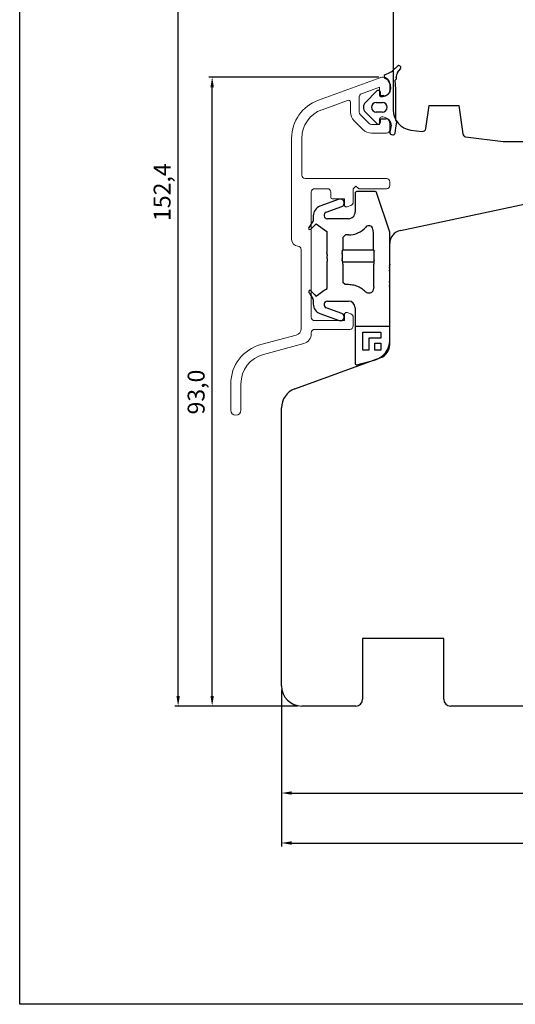
# Model space of a CAD drawing. Units: millimetres. Extents: x 1387 to 2280, y 3221 to 4035.
# Drawn here: x 1618 to 1691, y 3658 to 3804 of the extents above; entities that cross this region are included whole.
import ezdxf

# ---------------------------------------------------------------- set-up
doc = ezdxf.new("R2010")
doc.units = ezdxf.units.MM
doc.linetypes.add('ACAD_DASHED_SHORT', pattern=[1.5, 1, -0.5])
doc.linetypes.add('ACAD_SOLID', pattern=[0])
doc.styles.get("Standard").update_dxf_attribs({"font": 'arial.ttf'})

msp = doc.modelspace()

# ---------------------------------------------------------------- linework, layer by layer
for p, q in [((1617.55, 3658.07), (1617.55, 3945.26)), ((1640.97, 3703.67), (1640.97, 3853.08)), ((1672.74, 3843.81), (1672.74, 3790.33)), ((1670.63, 3795.18), (1645.5, 3795.18)), ((1646, 3703.67), (1646, 3793.68)), ((1677.6, 3787.57), (1678.08, 3791)), ((1678.08, 3791), (1682.45, 3791)), ((1682.45, 3791), (1683.04, 3786.79)), ((1675.38, 3787.35), (1677.04, 3787.15)), ((1683.47, 3786.36), (1689.04, 3785.67)), ((1689.04, 3785.67), (1706.04, 3785.67)), ((1673.83, 3772.51), (1693.77, 3776.75)), ((1672.24, 3755.58), (1672.24, 3770.56)), ((1658.22, 3749.07), (1670.93, 3753.7)), ((1656.24, 3705.17), (1656.24, 3746.25)), ((1680.24, 3712.17), (1668.24, 3712.17)), ((1668.24, 3712.17), (1668.24, 3703.17)), ((1680.24, 3703.17), (1680.24, 3712.17)), ((1656.24, 3704.55), (1656.24, 3681.42)), ((1656.24, 3704.55), (1656.24, 3688.81)), ((1658.62, 3702.17), (1640.47, 3702.17)), ((1658.62, 3702.17), (1645.5, 3702.17)), ((1667.24, 3702.17), (1659.24, 3702.17)), ((1697.24, 3702.17), (1681.24, 3702.17)), ((1657.74, 3689.31), (1732.74, 3689.31)), ((1657.74, 3681.92), (1787.7, 3681.92)), ((1817.85, 3658.07), (1617.55, 3658.07))]:
    msp.add_line(p, q)
at = {"linetype": 'Continuous'}
for p, q in [((1672.2, 3795.82), (1671.58, 3795.53)), ((1673.4, 3796.8), (1672.72, 3796.17)), ((1673.42, 3795.84), (1673.84, 3796.4)), ((1673.06, 3794.72), (1673.19, 3794.88)), ((1673.17, 3793.41), (1673.06, 3794.72)), ((1673.23, 3795.02), (1673.22, 3795.16)), ((1670.36, 3793.13), (1668.66, 3791.42)), ((1670.87, 3792.41), (1670.87, 3792.91)), ((1672.31, 3794.11), (1672.37, 3793.41)), ((1673.17, 3788.84), (1673.17, 3793.41)), ((1670.26, 3791.41), (1671.16, 3791.41)), ((1671.37, 3792.41), (1670.87, 3792.41)), ((1668.66, 3790.01), (1670.36, 3788.3)), ((1671.16, 3790.01), (1670.26, 3790.01)), ((1670.87, 3788.51), (1670.87, 3789.01)), ((1670.87, 3789.01), (1671.65, 3789.01)), ((1673.3, 3788.63), (1673.17, 3788.84)), ((1673.17, 3787.66), (1673.32, 3788.49)), ((1672.44, 3788.07), (1672.25, 3787.03)), ((1673.04, 3786.89), (1673.17, 3787.66)), ((1672.49, 3786.68), (1672.69, 3786.65)), ((1664.78, 3777.11), (1661.93, 3776.07)), ((1667.14, 3778.04), (1667.14, 3775.24)), ((1670.12, 3778.24), (1667.34, 3778.24)), ((1672.24, 3772.24), (1670.3, 3778.13)), ((1662.87, 3775.21), (1665.17, 3776.05)), ((1660.94, 3774.66), (1660.94, 3773.91)), ((1666.14, 3774.24), (1663.04, 3774.24)), ((1660.94, 3773.91), (1660.28, 3772.96)), ((1660.58, 3772.7), (1661.35, 3773.47)), ((1661.35, 3773.47), (1662.96, 3772.34)), ((1669.84, 3772.2), (1669.75, 3772.72)), ((1662.96, 3772.34), (1662.96, 3769.24)), ((1665.7, 3771.84), (1665.34, 3771.48)), ((1665.34, 3771.48), (1665.34, 3769.64)), ((1666.14, 3771.84), (1665.7, 3771.84)), ((1669.84, 3769.64), (1669.84, 3772.2)), ((1672.24, 3767.54), (1672.24, 3772.24)), ((1665.23, 3769.53), (1665.34, 3769.64)), ((1665.34, 3769.64), (1669.84, 3769.64)), ((1669.95, 3769.53), (1669.84, 3769.64)), ((1662.97, 3768.64), (1662.96, 3768.6)), ((1662.96, 3768.6), (1662.96, 3768.57)), ((1662.96, 3768.57), (1662.96, 3768.54)), ((1662.96, 3768.54), (1662.96, 3768.52)), ((1662.96, 3768.52), (1662.96, 3768.5)), ((1662.96, 3768.5), (1662.96, 3768.47)), ((1662.96, 3768.47), (1662.96, 3768.45)), ((1662.96, 3768.45), (1662.96, 3768.43)), ((1662.96, 3768.43), (1662.97, 3768.4)), ((1662.97, 3768.96), (1662.98, 3768.93)), ((1662.98, 3768.75), (1662.97, 3768.72)), ((1662.97, 3768.72), (1662.97, 3768.69)), ((1662.97, 3768.69), (1662.97, 3768.64)), ((1662.97, 3768.4), (1662.97, 3768.37)), ((1662.97, 3768.37), (1662.98, 3768.34)), ((1662.98, 3768.93), (1662.98, 3768.91)), ((1662.98, 3768.91), (1662.98, 3768.89)), ((1662.98, 3768.89), (1662.98, 3768.88)), ((1662.98, 3768.88), (1662.98, 3768.86)), ((1662.98, 3768.86), (1662.98, 3768.85)), ((1662.98, 3768.85), (1662.98, 3768.84)), ((1662.98, 3768.84), (1662.98, 3768.82)), ((1662.98, 3768.82), (1662.98, 3768.81)), ((1662.98, 3768.81), (1662.98, 3768.79)), ((1662.98, 3768.79), (1662.98, 3768.77)), ((1662.98, 3768.77), (1662.98, 3768.75)), ((1662.98, 3768.34), (1662.98, 3768.3)), ((1662.98, 3768.3), (1663, 3768.25)), ((1663, 3768.25), (1663, 3768.21)), ((1663, 3768.21), (1663.01, 3768.18)), ((1663.01, 3768.18), (1663.01, 3768.15)), ((1663.01, 3768.15), (1663.01, 3768.13)), ((1663.01, 3768.13), (1663.01, 3768.11)), ((1663.01, 3768.11), (1663.02, 3768.1)), ((1663.02, 3768.1), (1663.01, 3768.08)), ((1665.22, 3769.28), (1665.22, 3769.33)), ((1665.22, 3769.33), (1665.22, 3769.33)), ((1665.22, 3769.23), (1665.22, 3769.28)), ((1665.22, 3769.06), (1665.22, 3769.12)), ((1665.22, 3768.33), (1665.22, 3768.39)), ((1665.22, 3768.17), (1665.22, 3768.23)), ((1665.22, 3768.13), (1665.22, 3768.17)), ((1665.22, 3768.13), (1665.22, 3768.13)), ((1669.96, 3769.3), (1669.96, 3769.35)), ((1669.96, 3769.35), (1669.96, 3769.35)), ((1669.97, 3769.25), (1669.96, 3769.3)), ((1669.96, 3768.19), (1669.97, 3768.25)), ((1669.96, 3768.15), (1669.96, 3768.19)), ((1669.96, 3768.14), (1669.96, 3768.15)), ((1669.97, 3769.08), (1669.97, 3769.14)), ((1669.97, 3768.36), (1669.97, 3768.42)), ((1662.99, 3767.94), (1662.98, 3767.9)), ((1663, 3767.98), (1662.99, 3767.94)), ((1663.01, 3768), (1663, 3767.98)), ((1663.01, 3768.08), (1663.01, 3768.06)), ((1663.01, 3768.06), (1663.01, 3768.04)), ((1663.01, 3768.04), (1663.01, 3768.02)), ((1663.01, 3768.02), (1663.01, 3768)), ((1665.3, 3767.88), (1665.23, 3767.95)), ((1665.3, 3767.51), (1665.3, 3767.88)), ((1665.3, 3767.88), (1669.88, 3767.88)), ((1669.88, 3767.88), (1669.95, 3767.95)), ((1669.88, 3767.88), (1669.88, 3767.51)), ((1672.23, 3766.97), (1672.23, 3767.05)), ((1672.23, 3766.5), (1672.23, 3766.63)), ((1662.98, 3763.93), (1662.98, 3763.93)), ((1665.65, 3764.49), (1665.3, 3764.82)), ((1666.14, 3764.49), (1665.65, 3764.49)), ((1666.35, 3764.48), (1666.14, 3764.49)), ((1666.55, 3764.46), (1666.35, 3764.48)), ((1666.75, 3764.43), (1666.55, 3764.46)), ((1666.95, 3764.39), (1666.75, 3764.43)), ((1667.15, 3764.34), (1666.95, 3764.39)), ((1667.34, 3764.28), (1667.15, 3764.34)), ((1667.53, 3764.21), (1667.34, 3764.28)), ((1667.72, 3764.12), (1667.53, 3764.21)), ((1667.9, 3764.03), (1667.72, 3764.12)), ((1668.07, 3763.92), (1667.9, 3764.03)), ((1668.23, 3763.81), (1668.07, 3763.92)), ((1668.39, 3763.68), (1668.23, 3763.81)), ((1669.88, 3764.18), (1669.79, 3763.7)), ((1672.23, 3764.85), (1672.23, 3764.98)), ((1672.23, 3764.36), (1672.23, 3764.43)), ((1672.24, 3756.24), (1672.24, 3763.94)), ((1660.28, 3763.51), (1660.27, 3763.47)), ((1660.27, 3763.47), (1660.27, 3763.43)), ((1660.27, 3763.43), (1660.27, 3763.39)), ((1660.27, 3763.39), (1660.28, 3763.37)), ((1660.3, 3763.54), (1660.28, 3763.51)), ((1660.28, 3763.37), (1660.3, 3763.34)), ((1660.33, 3763.58), (1660.3, 3763.54)), ((1660.36, 3763.6), (1660.33, 3763.58)), ((1660.41, 3763.61), (1660.36, 3763.6)), ((1660.45, 3763.62), (1660.41, 3763.61)), ((1660.48, 3763.61), (1660.45, 3763.62)), ((1660.52, 3763.6), (1660.48, 3763.61)), ((1660.54, 3763.58), (1660.52, 3763.6)), ((1660.57, 3763.57), (1660.54, 3763.58)), ((1668.54, 3763.55), (1668.39, 3763.68)), ((1668.68, 3763.41), (1668.54, 3763.55)), ((1668.75, 3763.36), (1668.68, 3763.41)), ((1668.82, 3763.3), (1668.75, 3763.36)), ((1668.91, 3763.26), (1668.82, 3763.3)), ((1669.01, 3763.23), (1668.91, 3763.26)), ((1669.11, 3763.21), (1669.01, 3763.23)), ((1669.22, 3763.22), (1669.11, 3763.21)), ((1669.33, 3763.23), (1669.22, 3763.22)), ((1669.44, 3763.27), (1669.33, 3763.23)), ((1669.53, 3763.32), (1669.44, 3763.27)), ((1669.61, 3763.39), (1669.53, 3763.32)), ((1669.68, 3763.46), (1669.61, 3763.39)), ((1669.73, 3763.54), (1669.68, 3763.46)), ((1669.76, 3763.62), (1669.73, 3763.54)), ((1669.79, 3763.7), (1669.76, 3763.62)), ((1660.94, 3762.24), (1660.94, 3761.62)), ((1665.17, 3760.24), (1662.87, 3761.08)), ((1663.04, 3762.05), (1666.14, 3762.05)), ((1667.14, 3761.05), (1667.14, 3752.83)), ((1661.93, 3760.21), (1664.78, 3759.18)), ((1672.2, 3758.28), (1667.18, 3758.28)), ((1668.29, 3754.81), (1668.29, 3757.48)), ((1668.29, 3757.48), (1670.95, 3757.48)), ((1670.95, 3756.59), (1669.18, 3756.59)), ((1669.18, 3756.59), (1669.18, 3754.81)), ((1670.95, 3757.48), (1670.95, 3756.59)), ((1670.06, 3755.85), (1670.95, 3755.85)), ((1670.06, 3754.81), (1670.06, 3755.85)), ((1670.95, 3755.85), (1670.95, 3754.81)), ((1669.18, 3754.81), (1668.29, 3754.81)), ((1670.95, 3754.81), (1670.06, 3754.81)), ((1667.39, 3752.64), (1670.02, 3753.34))]:
    msp.add_line(p, q, dxfattribs=at)
at = {"linetype": 'ACAD_SOLID', "lineweight": 18}
for p, q in [((1670.91, 3795.12), (1661.7, 3791.77)), ((1668.08, 3792.71), (1670.75, 3793.68)), ((1670.75, 3793.68), (1670.75, 3792.48)), ((1672.25, 3793.28), (1672.25, 3794.18)), ((1662.24, 3790.36), (1665.99, 3791.71)), ((1666.45, 3791.45), (1666.45, 3789.99)), ((1667.75, 3789.99), (1667.75, 3792.24)), ((1670.95, 3792.28), (1671.25, 3792.28)), ((1666.98, 3788.72), (1668.29, 3787.41)), ((1669.21, 3788.33), (1667.9, 3789.64)), ((1670.75, 3788.98), (1670.75, 3788.18)), ((1671.25, 3789.28), (1671.05, 3789.28)), ((1670.75, 3788.18), (1669.56, 3788.18)), ((1672.25, 3787.38), (1672.25, 3788.28)), ((1657.75, 3786.13), (1657.75, 3771.18)), ((1659.25, 3780.67), (1659.25, 3786.12)), ((1669.56, 3786.88), (1671.75, 3786.88)), ((1671.75, 3780.17), (1659.75, 3780.17)), ((1661.15, 3778.67), (1663.05, 3778.67)), ((1666.85, 3778.67), (1667.25, 3779.07)), ((1666.85, 3776.67), (1666.85, 3778.67)), ((1667.25, 3779.07), (1667.59, 3778.73)), ((1667.74, 3778.67), (1671.75, 3778.67)), ((1672.25, 3779.17), (1672.25, 3779.67)), ((1660.65, 3759.67), (1660.65, 3778.17)), ((1663.55, 3778.17), (1663.55, 3777.37)), ((1663.75, 3777.17), (1665.55, 3777.17)), ((1665.55, 3777.17), (1665.55, 3776.27)), ((1665.96, 3775.99), (1666.52, 3776.2)), ((1659.15, 3769.68), (1659.15, 3757.99)), ((1665.55, 3760.07), (1665.55, 3759.17)), ((1666.52, 3760.15), (1665.96, 3760.36)), ((1666.85, 3758.37), (1666.85, 3759.68)), ((1665.55, 3759.17), (1661.15, 3759.17)), ((1658.41, 3757.03), (1653.2, 3755.63)), ((1660.65, 3757.23), (1660.65, 3757.37)), ((1661.15, 3757.87), (1666.35, 3757.87)), ((1653.59, 3754.18), (1659.54, 3755.78)), ((1648.75, 3749.83), (1648.75, 3745.93)), ((1650.25, 3745.93), (1650.25, 3749.83))]:
    msp.add_line(p, q, dxfattribs=at)
at = {"linetype": 'ACAD_DASHED_SHORT', "lineweight": 18}
msp.add_line((1662.99, 3769.19), (1662.96, 3769.19), dxfattribs=at)
at = {"linetype": 'Continuous'}
for centre, radius, start, end in [((1671.35, 3797.63), 2, 295, 313), ((1674.22, 3795.24), 1, 143, 185), ((1673.6, 3796.58), 0.3, 115, 133), ((1673.6, 3796.58), 0.3, 90, 115), ((1673.6, 3796.58), 0.3, 5, 90), ((1673.6, 3796.58), 0.3, 323, 5), ((1671.71, 3795.26), 0.3, 115, 185), ((1671.71, 3795.26), 0.3, 185, 252.3801), ((1671.31, 3794.02), 1, 5, 72.3801), ((1673.04, 3795), 0.2, 320, 5), ((1670.57, 3792.91), 0.3, 90, 135), ((1670.57, 3792.91), 0.3, 360, 90), ((1671.37, 3793.41), 1, 270, 0), ((1671.37, 3793.41), 1, 270, 0), ((1669.36, 3790.71), 1, 135, 180), ((1670.26, 3790.71), 0.7, 90, 180), ((1671.16, 3790.71), 0.7, 0, 90), ((1669.36, 3790.71), 1, 180, 225), ((1670.26, 3790.71), 0.7, 180, 270), ((1671.16, 3790.71), 0.7, 270, 0), ((1670.57, 3788.51), 0.3, 270, 360), ((1671.65, 3788.21), 0.8, 0, 90), ((1673.12, 3788.53), 0.2, 350, 30), ((1670.57, 3788.51), 0.3, 225, 270), ((1672.55, 3786.98), 0.3, 170, 260), ((1671.65, 3788.21), 0.8, 350, 0), ((1672.74, 3786.94), 0.3, 260, 350), ((1664.97, 3776.58), 0.567, 290, 110), ((1667.34, 3778.04), 0.2, 89.9999, 179.9999), ((1670.12, 3778.04), 0.2, 25.821, 90), ((1662.44, 3774.66), 1.5, 110, 180), ((1663.04, 3774.74), 0.5, 110, 270), ((1666.14, 3775.24), 1, 270, 0.0001), ((1660.44, 3772.84), 0.2, 145, 315), ((1666.14, 3775.24), 3.4, 270, 319.0084), ((1669.16, 3772.61), 0.597, 10, 139.0084), ((1661.19, 3769.08), 1.78, 0.349, 5.1267), ((1664.24, 3769.1), 1.27, 180.6559, 186.7172), ((1695.93, 3768.74), 30.72, 179.404, 180.644), ((1665.78, 3769.44), 0.554, 170.5591, 178.0283), ((1663.71, 3769.5), 1.51, 356.8988, 358.1938), ((1668.1, 3769.28), 2.88, 177.1967, 178.9931), ((1678.74, 3768.97), 13.53, 178.8949, 179.3694), ((1675.92, 3768.45), 10.7, 180.6378, 181.2242), ((1667.21, 3768.16), 1.99, 180.8614, 183.2369), ((1669.5, 3769.45), 0.455, 1.933, 9.9985), ((1670.96, 3769.5), 0.999, 181.9174, 183.7029), ((1667.98, 3769.32), 1.99, 0.8614, 3.2369), ((1667.08, 3768.2), 2.88, 357.1967, 358.9931), ((1659.26, 3769.02), 10.7, 0.6378, 1.2242), ((1639.25, 3768.74), 30.72, 359.404, 0.644), ((1656.44, 3768.51), 13.53, 358.8949, 359.3694), ((1289.44, 3765.72), 373.55, 359.7263, 0.335), ((1664.23, 3767.98), 0.999, 1.9174, 3.7029), ((1665.68, 3768.03), 0.455, 181.933, 189.9985), ((1887.99, 3765.66), 222.69, 179.525, 180.2174), ((1460.14, 3765.72), 209.75, 359.5791, 0.4881), ((1669.41, 3768.04), 0.554, 350.5591, 358.0283), ((1671.47, 3767.97), 1.51, 176.8988, 178.1938), ((1666.1, 3767.45), 6.14, 358.6741, 359.4362), ((1689.05, 3766.98), 16.82, 178.8608, 179.7616), ((1740.87, 3766.34), 68.64, 179.475, 179.7553), ((1674.73, 3767.36), 2.49, 175.9112, 179.2501), ((1855.64, 3765.74), 183.42, 179.7633, 180.2367), ((1316.71, 4261.82), 606.46, 304.62967, 304.81759), ((1758.21, 3765.25), 85.98, 180.2724, 180.5468), ((1684.32, 3764.42), 12.09, 180.2823, 181.1859), ((1666.18, 3764.02), 6.06, 0.6452, 1.4179), ((1674.87, 3764.12), 2.64, 180.6334, 183.9875), ((1565.91, 3698.18), 114.7, 34.0407, 34.6202), ((1888.01, 3993.32), 323.29, 225.2894, 225.4838), ((1659.4, 3762.4), 1.55, 353.8843, 359.2475), ((1662.44, 3761.62), 1.5, 180, 250), ((1663.04, 3761.55), 0.5, 90, 250), ((1666.14, 3761.05), 1, 0, 90), ((1664.97, 3759.71), 0.567, 250, 70), ((1669.24, 3756.24), 3, 285, 0), ((1667.34, 3752.83), 0.2, 180, 285)]:
    msp.add_arc(centre, radius, start, end, dxfattribs=at)
at = {"linetype": 'ACAD_SOLID', "lineweight": 18}
for centre, radius, start, end in [((1671.25, 3794.18), 1, 90, 110), ((1671.25, 3794.18), 1, 2.5424, 90), ((1671.25, 3793.28), 1, 270, 0), ((1671.25, 3794.18), 1, 360, 2.5424), ((1663.75, 3786.13), 6, 110, 180), ((1666.15, 3791.45), 0.3, 360, 122.5395), ((1668.25, 3792.24), 0.5, 110, 180), ((1670.95, 3792.48), 0.2, 180, 270), ((1663.75, 3786.12), 4.5, 109.7075, 180), ((1668.25, 3789.99), 1.8, 180, 225), ((1668.25, 3789.99), 0.5, 180, 225), ((1671.05, 3788.98), 0.3, 90, 180), ((1671.25, 3788.28), 1, 0, 90), ((1669.56, 3788.68), 1.8, 225, 270), ((1669.56, 3788.68), 0.5, 225, 270), ((1671.75, 3787.38), 0.5, 270, 0), ((1659.75, 3780.67), 0.5, 180, 270), ((1671.75, 3779.67), 0.5, 0, 90), ((1661.15, 3778.17), 0.5, 90, 180), ((1663.05, 3778.17), 0.5, 0, 90), ((1667.74, 3778.87), 0.2, 225, 270), ((1671.75, 3779.17), 0.5, 270, 0), ((1663.75, 3777.37), 0.2, 180, 270), ((1665.85, 3776.27), 0.3, 180, 270), ((1665.85, 3776.27), 0.3, 270, 290), ((1666.35, 3776.67), 0.5, 290, 0), ((1658.75, 3771.18), 1, 180, 266.1774), ((1658.65, 3769.68), 0.5, 0, 86.1774), ((1661.15, 3759.67), 0.5, 180, 270), ((1665.85, 3760.07), 0.3, 90, 180), ((1665.85, 3760.07), 0.3, 70, 90), ((1666.35, 3759.68), 0.5, 360, 70), ((1658.15, 3757.99), 1, 285, 0), ((1666.35, 3758.37), 0.5, 270, 0), ((1659.15, 3757.23), 1.5, 285, 360), ((1661.15, 3757.37), 0.5, 90, 180), ((1654.75, 3749.83), 6, 105, 180), ((1654.75, 3749.83), 4.5, 105, 180), ((1649.5, 3745.93), 0.75, 180, 270), ((1649.5, 3745.93), 0.75, 270, 0)]:
    msp.add_arc(centre, radius, start, end, dxfattribs=at)
for centre, radius, start, end in [((1675.74, 3790.33), 3, 180, 263), ((1677.1, 3787.64), 0.5, 263, 352), ((1683.53, 3786.85), 0.5, 188, 263), ((1674.24, 3770.56), 2, 102, 180), ((1670.24, 3755.58), 2, 289.9999, 0), ((1659.24, 3746.25), 3, 109.9999, 180), ((1659.24, 3705.17), 3, 180, 270), ((1667.24, 3703.17), 1, 270, 0), ((1681.24, 3703.17), 1, 180, 270)]:
    msp.add_arc(centre, radius, start, end)
for points in [[(1645.75, 3793.68), (1646.25, 3793.68), (1646, 3795.18)], [(1640.72, 3703.67), (1641.22, 3703.67), (1640.97, 3702.17)], [(1645.75, 3703.67), (1646.25, 3703.67), (1646, 3702.17)], [(1657.74, 3689.56), (1657.74, 3689.06), (1656.24, 3689.31)], [(1657.74, 3682.17), (1657.74, 3681.67), (1656.24, 3681.92)]]:
    msp.add_solid(points)

# ---------------------------------------------------------------- texts
for s, p in [('152,4', (1639.85, 3773.9)), ('93,0', (1644.88, 3745.29))]:
    msp.add_text(s, height=2.5, rotation=90).set_placement(p)

doc.saveas('drawing.dxf')
